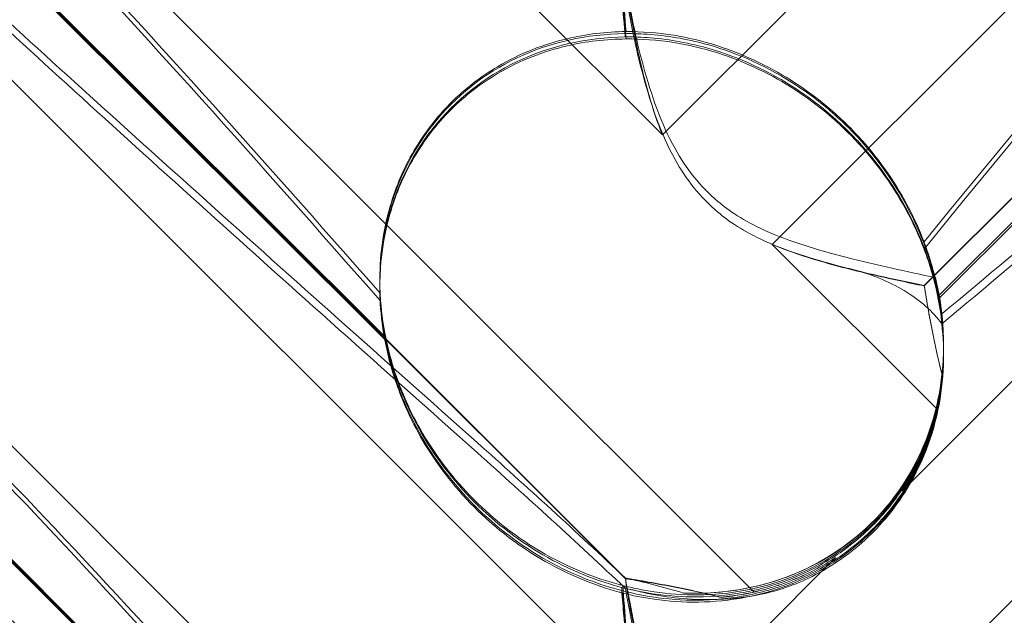
# Model space of a CAD drawing. Units: millimetres. Extents: x 11222 to 23317, y -90 to 8457.
# Drawn here: x 19604 to 19654, y 4321 to 4351 of the extents above; entities that cross this region are included whole.
import ezdxf

# ---------------------------------------------------------------- set-up
doc = ezdxf.new("R2010")
doc.units = ezdxf.units.MM

# ---------------------------------------------------------------- blocks, each defined once
blk = doc.blocks.new('A$C4320bbd4')
at = {"color": 0, "linetype": 'Continuous', "lineweight": 0}
for p, q in [((-3676.544, 9663.646), (-3622.095, 9609.197)), ((-3564.385, 9655.869), (-3616.576, 9603.678)), ((-3617.484, 9586.173), (-3685.751, 9654.439)), ((-3608.925, 9601.613), (-3570.354, 9640.183)), ((-3672.836, 9635.744), (-3623.966, 9586.875)), ((-3672.836, 9635.717), (-3623.966, 9586.848)), ((-3608.925, 9601.587), (-3575.28, 9635.231)), ((-3676.544, 9633.646), (-3622.095, 9579.197)), ((-3610.016, 9591.276), (-3569.893, 9631.398)), ((-3636.049, 9599.019), (-3663.263, 9626.233)), ((-3636.049, 9598.869), (-3663.263, 9626.084)), ((-3564.385, 9625.869), (-3616.576, 9573.678)), ((-3617.484, 9556.173), (-3685.751, 9624.439)), ((-3584.945, 9624.352), (-3608.2, 9601.096)), ((-3584.945, 9624.191), (-3608.2, 9600.935)), ((-3622.095, 9609.197), (-3613.381, 9617.911)), ((-3672.836, 9605.744), (-3623.966, 9556.875)), ((-3672.836, 9605.717), (-3623.966, 9556.848)), ((-3616.576, 9603.678), (-3608.278, 9595.38)), ((-3636.318, 9601.79), (-3636.318, 9601.895)), ((-3636.318, 9601.521), (-3636.318, 9601.626)), ((-3607.95, 9598.604), (-3607.95, 9598.615)), ((-3607.95, 9598.437), (-3607.95, 9598.519)), ((-3607.95, 9598.182), (-3607.95, 9598.265)), ((-3636.049, 9569.019), (-3663.263, 9596.233)), ((-3636.049, 9568.87), (-3663.263, 9596.084)), ((-3622.095, 9579.197), (-3613.381, 9587.911))]:
    blk.add_line(p, q, dxfattribs=at)
for centre, major_axis, ratio, start_param, end_param in [((-3622.134, 9600.074), (10.514, -10.749), 0.885761, 2.43655, 4.072655), ((-3622.134, 9599.985), (10.703, -10.459), 0.890002, 2.416498, 4.052604), ((-3622.134, 9600.255), (10.703, -10.459), 0.890002, -0.777122, 0.956072), ((-3622.134, 9600.074), (10.514, -10.749), 0.885761, 0.520497, 0.64307), ((-3622.134, 9599.985), (10.703, -10.459), 0.890002, 0.500446, 0.623019), ((-3622.134, 9599.985), (10.703, -10.459), 0.890002, -0.643571, -0.520998), ((-3622.134, 9600.074), (10.514, -10.749), 0.885761, -0.623519, -0.500946)]:
    blk.add_ellipse(centre, major_axis=major_axis, ratio=ratio, start_param=start_param, end_param=end_param, dxfattribs=at)
for points, knots in [([(-3568.714, 9639.46), (-3568.633, 9639.401), (-3568.56, 9639.333), (-3568.214, 9638.927), (-3568.051, 9638.384), (-3568.637, 9636.299), (-3569.643, 9634.659), (-3573.701, 9629.879), (-3576.865, 9626.742), (-3585.15, 9619.155), (-3589.939, 9615.003), (-3599.172, 9607.128), (-3603.566, 9603.429), (-3608.038, 9599.677)], [9.892609, 9.892609, 9.892609, 9.892609, 10.252484, 10.252484, 11.828724, 11.828724, 13.905795, 13.905795, 16.278815, 16.278815, 18.675757, 18.675757, 20.663569, 20.663569, 20.663569, 20.663569]), ([(-3608.934, 9603.803), (-3602.039, 9612.262), (-3595.647, 9619.96), (-3585.878, 9630.298), (-3581.863, 9634.073), (-3577.689, 9636.913), (-3577.306, 9637.163), (-3576.927, 9637.399)], [0.744825, 0.744825, 0.744825, 0.744825, 4.153495, 4.153495, 6.55298, 6.55298, 6.798196, 6.798196, 6.798196, 6.798196]), ([(-3608.934, 9603.441), (-3602.039, 9611.914), (-3595.647, 9619.635), (-3585.878, 9630.025), (-3581.863, 9633.827), (-3577.689, 9636.703), (-3577.306, 9636.956), (-3576.927, 9637.196)], [0.744825, 0.744825, 0.744825, 0.744825, 4.153495, 4.153495, 6.55298, 6.55298, 6.798196, 6.798196, 6.798196, 6.798196]), ([(-3666.819, 9626.067), (-3668.166, 9627.409), (-3669.352, 9628.635), (-3672.502, 9632.056), (-3673.771, 9633.707), (-3674.803, 9635.632), (-3674.913, 9636.181), (-3674.683, 9636.607), (-3674.572, 9636.718), (-3674.27, 9636.799), (-3674.155, 9636.813), (-3673.901, 9636.809), (-3673.779, 9636.797), (-3673.509, 9636.751), (-3673.37, 9636.718), (-3673.031, 9636.623), (-3672.832, 9636.554), (-3671.982, 9636.228), (-3671.193, 9635.829), (-3669.021, 9634.509), (-3667.494, 9633.427), (-3662.079, 9628.993), (-3658.266, 9625.275), (-3648.274, 9614.763), (-3642.458, 9608.224), (-3636.302, 9601.228)], [5.78346, 5.78346, 5.78346, 5.78346, 6.793872, 6.793872, 8.891779, 8.891779, 10.345777, 10.345777, 10.858696, 10.858696, 11.082023, 11.082023, 11.254541, 11.254541, 11.428064, 11.428064, 11.676888, 11.676888, 12.567912, 12.567912, 13.801165, 13.801165, 16.215927, 16.215927, 19.082552, 19.082552, 19.082552, 19.082552]), ([(-3631.422, 9593.195), (-3640.855, 9601.604), (-3649.713, 9609.529), (-3662.914, 9621.777), (-3667.351, 9626.087), (-3672.502, 9631.74), (-3673.771, 9633.413), (-3674.803, 9635.37), (-3674.913, 9635.93), (-3674.683, 9636.367), (-3674.572, 9636.481), (-3674.27, 9636.565), (-3674.155, 9636.581), (-3673.901, 9636.578), (-3673.779, 9636.566), (-3673.509, 9636.521), (-3673.37, 9636.488), (-3673.031, 9636.393), (-3672.832, 9636.324), (-3671.982, 9635.996), (-3671.193, 9635.593), (-3669.021, 9634.262), (-3667.494, 9633.171), (-3662.079, 9628.705), (-3658.266, 9624.966), (-3648.274, 9614.413), (-3642.458, 9607.857), (-3636.302, 9600.851)], [0, 0, 0, 0, 3.809464, 3.809464, 6.793872, 6.793872, 8.891779, 8.891779, 10.345777, 10.345777, 10.858696, 10.858696, 11.082023, 11.082023, 11.254541, 11.254541, 11.428064, 11.428064, 11.676888, 11.676888, 12.567912, 12.567912, 13.801165, 13.801165, 16.215927, 16.215927, 19.082552, 19.082552, 19.082552, 19.082552]), ([(-3575.192, 9628.837), (-3576.844, 9627.191), (-3578.778, 9625.367), (-3585.15, 9619.577), (-3589.939, 9615.449), (-3599.171, 9607.608), (-3603.566, 9603.921), (-3608.037, 9600.177)], [15.006981, 15.006981, 15.006981, 15.006981, 16.278815, 16.278815, 18.675757, 18.675757, 20.663408, 20.663408, 20.663408, 20.663408]), ([(-3631.422, 9593.701), (-3640.855, 9602.102), (-3649.713, 9610.003), (-3660.95, 9620.374), (-3664.19, 9623.444), (-3666.819, 9626.067)], [0, 0, 0, 0, 3.809464, 3.809464, 5.78346, 5.78346, 5.78346, 5.78346]), ([(-3622.095, 9609.197), (-3622.358, 9609.843), (-3622.578, 9610.507), (-3623.051, 9612.14), (-3623.272, 9613.108), (-3623.646, 9614.952), (-3623.798, 9615.826), (-3623.939, 9616.702), (-3623.953, 9616.789), (-3623.966, 9616.875)], [5.525418, 5.525418, 5.525418, 5.525418, 5.7396082, 5.7396082, 6.0510548, 6.0510548, 6.3625014, 6.3625014, 6.3968029, 6.3968029, 6.3968029, 6.3968029]), ([(-3622.095, 9609.197), (-3622.358, 9609.841), (-3622.578, 9610.504), (-3623.051, 9612.133), (-3623.272, 9613.099), (-3623.646, 9614.935), (-3623.798, 9615.805), (-3623.939, 9616.676), (-3623.953, 9616.762), (-3623.966, 9616.848)], [5.525418, 5.525418, 5.525418, 5.525418, 5.7396082, 5.7396082, 6.0510548, 6.0510548, 6.3625014, 6.3625014, 6.3968029, 6.3968029, 6.3968029, 6.3968029]), ([(-3623.961, 9616.873), (-3623.733, 9615.541), (-3623.442, 9614.073), (-3622.666, 9611.218), (-3622.171, 9609.777), (-3621.187, 9608.009), (-3620.873, 9607.531), (-3620.147, 9606.627), (-3619.746, 9606.216), (-3619.302, 9605.84)], [1.6870118, 1.6870118, 1.6870118, 1.6870118, 1.9297069, 1.9297069, 2.1717669, 2.1717669, 2.2664293, 2.2664293, 2.3614409, 2.3614409, 2.3614409, 2.3614409]), ([(-3624.147, 9616.403), (-3624.111, 9615.977), (-3624.074, 9615.54), (-3624.016, 9614.837), (-3623.994, 9614.568), (-3623.971, 9614.295)], [8.5023876, 8.5023876, 8.5023876, 8.5023876, 8.6649959, 8.6649959, 8.7617863, 8.7617863, 8.7617863, 8.7617863]), ([(-3624.147, 9616.248), (-3624.111, 9615.82), (-3624.074, 9615.381), (-3624.016, 9614.674), (-3623.994, 9614.405), (-3623.971, 9614.13)], [8.5023876, 8.5023876, 8.5023876, 8.5023876, 8.6649959, 8.6649959, 8.7617863, 8.7617863, 8.7617863, 8.7617863]), ([(-3623.961, 9616.362), (-3623.733, 9615.022), (-3623.442, 9613.547), (-3622.666, 9610.682), (-3622.171, 9609.237), (-3621.187, 9607.467), (-3620.873, 9606.988), (-3620.147, 9606.084), (-3619.746, 9605.673), (-3619.302, 9605.297)], [1.6870118, 1.6870118, 1.6870118, 1.6870118, 1.9297069, 1.9297069, 2.1717669, 2.1717669, 2.2664293, 2.2664293, 2.3614409, 2.3614409, 2.3614409, 2.3614409]), ([(-3632.741, 9610.808), (-3632.025, 9611.524), (-3631.234, 9612.132), (-3629.247, 9613.312), (-3628.056, 9613.764), (-3625.93, 9614.269), (-3624.936, 9614.388), (-3623.928, 9614.399)], [-3.003967, -3.003967, -3.003967, -3.003967, -2.590179, -2.590179, -2.026922, -2.026922, -1.561112, -1.561112, -1.561112, -1.561112]), ([(-3623.971, 9614.295), (-3623.554, 9614.301), (-3623.127, 9614.287), (-3621.699, 9614.177), (-3620.687, 9613.989), (-3618.301, 9613.307), (-3616.739, 9612.611), (-3614.594, 9611.189), (-3613.91, 9610.654), (-3612.649, 9609.505), (-3612.074, 9608.89), (-3610.544, 9607.011), (-3609.693, 9605.569), (-3608.673, 9603.092), (-3608.378, 9602.047), (-3608.2, 9601.096)], [2.301423, 2.301423, 2.301423, 2.301423, 2.436149, 2.436149, 2.749398, 2.749398, 3.240858, 3.240858, 3.486589, 3.486589, 3.732319, 3.732319, 4.227448, 4.227448, 4.594556, 4.594556, 4.594556, 4.594556]), ([(-3608.934, 9603.803), (-3609.399, 9605.028), (-3610.05, 9606.284), (-3611.717, 9608.616), (-3612.667, 9609.655), (-3614.833, 9611.485), (-3615.995, 9612.238), (-3618.633, 9613.523), (-3620.091, 9613.977), (-3622.349, 9614.345), (-3623.153, 9614.404), (-3623.928, 9614.399)], [5.234746, 5.234746, 5.234746, 5.234746, 5.54822, 5.54822, 5.835046, 5.835046, 6.117419, 6.117419, 6.450005, 6.450005, 6.641461, 6.641461, 6.641461, 6.641461]), ([(-3632.741, 9610.463), (-3632.025, 9611.179), (-3631.234, 9611.786), (-3629.247, 9612.962), (-3628.056, 9613.41), (-3625.93, 9613.906), (-3624.936, 9614.021), (-3623.928, 9614.027)], [-3.003967, -3.003967, -3.003967, -3.003967, -2.590179, -2.590179, -2.026922, -2.026922, -1.561112, -1.561112, -1.561112, -1.561112]), ([(-3623.971, 9614.13), (-3623.554, 9614.134), (-3623.127, 9614.119), (-3621.699, 9614.004), (-3620.687, 9613.812), (-3618.301, 9613.124), (-3616.739, 9612.424), (-3614.594, 9610.999), (-3613.91, 9610.464), (-3612.649, 9609.315), (-3612.074, 9608.702), (-3610.544, 9606.825), (-3609.693, 9605.388), (-3608.673, 9602.921), (-3608.378, 9601.881), (-3608.2, 9600.935)], [2.301423, 2.301423, 2.301423, 2.301423, 2.436149, 2.436149, 2.749398, 2.749398, 3.240858, 3.240858, 3.486589, 3.486589, 3.732319, 3.732319, 4.227448, 4.227448, 4.594556, 4.594556, 4.594556, 4.594556]), ([(-3608.934, 9603.441), (-3609.399, 9604.672), (-3610.05, 9605.933), (-3611.717, 9608.27), (-3612.667, 9609.31), (-3614.833, 9611.14), (-3615.995, 9611.891), (-3618.633, 9613.171), (-3620.091, 9613.619), (-3622.349, 9613.978), (-3623.153, 9614.035), (-3623.928, 9614.027)], [5.234746, 5.234746, 5.234746, 5.234746, 5.54822, 5.54822, 5.835046, 5.835046, 6.117419, 6.117419, 6.450005, 6.450005, 6.641461, 6.641461, 6.641461, 6.641461]), ([(-3636.302, 9601.228), (-3636.362, 9602.485), (-3636.258, 9603.819), (-3635.657, 9606.195), (-3635.257, 9607.242), (-3634.195, 9609.115), (-3633.596, 9609.926), (-3632.834, 9610.714), (-3632.788, 9610.761), (-3632.741, 9610.808)], [-4.6011, -4.6011, -4.6011, -4.6011, -3.947702, -3.947702, -3.450402, -3.450402, -3.031118, -3.031118, -3.003967, -3.003967, -3.003967, -3.003967]), ([(-3636.302, 9600.851), (-3636.362, 9602.115), (-3636.258, 9603.455), (-3635.657, 9605.841), (-3635.257, 9606.891), (-3634.195, 9608.768), (-3633.596, 9609.581), (-3632.834, 9610.369), (-3632.788, 9610.416), (-3632.741, 9610.463)], [-4.6011, -4.6011, -4.6011, -4.6011, -3.947702, -3.947702, -3.450402, -3.450402, -3.031118, -3.031118, -3.003967, -3.003967, -3.003967, -3.003967]), ([(-3568.714, 9609.46), (-3568.633, 9609.401), (-3568.56, 9609.334), (-3568.214, 9608.927), (-3568.051, 9608.384), (-3568.637, 9606.3), (-3569.643, 9604.659), (-3573.701, 9599.879), (-3576.865, 9596.742), (-3585.15, 9589.155), (-3589.939, 9585.003), (-3599.172, 9577.129), (-3603.566, 9573.43), (-3608.038, 9569.677)], [9.892609, 9.892609, 9.892609, 9.892609, 10.252484, 10.252484, 11.828724, 11.828724, 13.905795, 13.905795, 16.278815, 16.278815, 18.675757, 18.675757, 20.663569, 20.663569, 20.663569, 20.663569]), ([(-3608.934, 9573.804), (-3602.039, 9582.262), (-3595.647, 9589.96), (-3585.878, 9600.298), (-3581.863, 9604.073), (-3577.689, 9606.913), (-3577.306, 9607.163), (-3576.927, 9607.399)], [0.744825, 0.744825, 0.744825, 0.744825, 4.153495, 4.153495, 6.55298, 6.55298, 6.798196, 6.798196, 6.798196, 6.798196]), ([(-3666.819, 9596.067), (-3668.166, 9597.409), (-3669.352, 9598.635), (-3672.502, 9602.056), (-3673.771, 9603.707), (-3674.803, 9605.632), (-3674.913, 9606.181), (-3674.683, 9606.607), (-3674.572, 9606.718), (-3674.27, 9606.799), (-3674.155, 9606.814), (-3673.901, 9606.809), (-3673.779, 9606.797), (-3673.509, 9606.751), (-3673.37, 9606.718), (-3673.031, 9606.623), (-3672.832, 9606.554), (-3671.982, 9606.228), (-3671.193, 9605.829), (-3669.021, 9604.509), (-3667.494, 9603.427), (-3662.079, 9598.993), (-3658.266, 9595.275), (-3648.274, 9584.763), (-3642.458, 9578.224), (-3636.302, 9571.229)], [5.78346, 5.78346, 5.78346, 5.78346, 6.793872, 6.793872, 8.891779, 8.891779, 10.345777, 10.345777, 10.858696, 10.858696, 11.082023, 11.082023, 11.254541, 11.254541, 11.428064, 11.428064, 11.676888, 11.676888, 12.567912, 12.567912, 13.801165, 13.801165, 16.215927, 16.215927, 19.082552, 19.082552, 19.082552, 19.082552]), ([(-3608.934, 9573.442), (-3602.039, 9581.914), (-3595.647, 9589.635), (-3585.878, 9600.025), (-3581.863, 9603.827), (-3577.689, 9606.703), (-3577.306, 9606.956), (-3576.927, 9607.196)], [0.744825, 0.744825, 0.744825, 0.744825, 4.153495, 4.153495, 6.55298, 6.55298, 6.798196, 6.798196, 6.798196, 6.798196]), ([(-3631.422, 9563.195), (-3640.855, 9571.604), (-3649.713, 9579.529), (-3662.914, 9591.777), (-3667.351, 9596.087), (-3672.502, 9601.74), (-3673.771, 9603.413), (-3674.803, 9605.371), (-3674.913, 9605.93), (-3674.683, 9606.367), (-3674.572, 9606.481), (-3674.27, 9606.565), (-3674.155, 9606.581), (-3673.901, 9606.578), (-3673.779, 9606.567), (-3673.509, 9606.521), (-3673.37, 9606.489), (-3673.031, 9606.394), (-3672.832, 9606.324), (-3671.982, 9605.996), (-3671.193, 9605.594), (-3669.021, 9604.263), (-3667.494, 9603.171), (-3662.079, 9598.705), (-3658.266, 9594.966), (-3648.274, 9584.413), (-3642.458, 9577.857), (-3636.302, 9570.851)], [0, 0, 0, 0, 3.809464, 3.809464, 6.793872, 6.793872, 8.891779, 8.891779, 10.345777, 10.345777, 10.858696, 10.858696, 11.082023, 11.082023, 11.254541, 11.254541, 11.428064, 11.428064, 11.676888, 11.676888, 12.567912, 12.567912, 13.801165, 13.801165, 16.215927, 16.215927, 19.082552, 19.082552, 19.082552, 19.082552]), ([(-3619.302, 9605.84), (-3618.766, 9605.386), (-3618.022, 9604.878), (-3615.7, 9603.822), (-3614.291, 9603.399), (-3611.324, 9602.639), (-3609.76, 9602.312), (-3608.357, 9602.005)], [0, 0, 0, 0, 0.2108998, 0.2108998, 0.4532032, 0.4532032, 0.7136693, 0.7136693, 0.7136693, 0.7136693]), ([(-3619.302, 9605.297), (-3618.766, 9604.844), (-3618.022, 9604.336), (-3615.7, 9603.284), (-3614.291, 9602.864), (-3612.784, 9602.483), (-3612.707, 9602.464), (-3612.63, 9602.445)], [0, 0, 0, 0, 0.2108998, 0.2108998, 0.4532032, 0.4532032, 0.466263, 0.466263, 0.466263, 0.466263]), ([(-3624.095, 9586.503), (-3623.607, 9586.376), (-3623.077, 9586.264), (-3621.096, 9585.973), (-3619.528, 9585.953), (-3616.451, 9586.54), (-3615.017, 9587.07), (-3612.437, 9588.656), (-3611.316, 9589.671), (-3609.514, 9592.084), (-3608.884, 9593.402), (-3608.134, 9595.938), (-3607.961, 9597.177), (-3607.941, 9599.495), (-3608.061, 9600.52), (-3608.439, 9602.363), (-3608.685, 9603.137), (-3608.927, 9603.785), (-3608.931, 9603.794), (-3608.934, 9603.803)], [6.200217, 6.200217, 6.200217, 6.200217, 6.405815, 6.405815, 6.91435, 6.91435, 7.365922, 7.365922, 7.799981, 7.799981, 8.229132, 8.229132, 8.61452, 8.61452, 8.96222, 8.96222, 9.305907, 9.305907, 9.310787, 9.310787, 9.310787, 9.310787]), ([(-3624.095, 9586.121), (-3623.607, 9585.997), (-3623.077, 9585.888), (-3621.096, 9585.607), (-3619.528, 9585.593), (-3616.451, 9586.189), (-3615.017, 9586.722), (-3612.437, 9588.314), (-3611.316, 9589.33), (-3609.514, 9591.747), (-3608.884, 9593.067), (-3608.134, 9595.604), (-3607.961, 9596.842), (-3607.941, 9599.157), (-3608.061, 9600.178), (-3608.439, 9602.013), (-3608.685, 9602.781), (-3608.927, 9603.423), (-3608.931, 9603.432), (-3608.934, 9603.441)], [6.200217, 6.200217, 6.200217, 6.200217, 6.405815, 6.405815, 6.91435, 6.91435, 7.365922, 7.365922, 7.799981, 7.799981, 8.229132, 8.229132, 8.61452, 8.61452, 8.96222, 8.96222, 9.305907, 9.305907, 9.310787, 9.310787, 9.310787, 9.310787]), ([(-3608.925, 9601.587), (-3609.74, 9601.757), (-3610.638, 9601.948), (-3612.528, 9602.389), (-3613.52, 9602.639), (-3615.206, 9603.156), (-3615.901, 9603.395), (-3616.576, 9603.678)], [3.8441239, 3.8441239, 3.8441239, 3.8441239, 4.1615449, 4.1615449, 4.4799349, 4.4799349, 4.7039593, 4.7039593, 4.7039593, 4.7039593]), ([(-3608.925, 9601.613), (-3609.74, 9601.778), (-3610.638, 9601.965), (-3612.528, 9602.399), (-3613.52, 9602.646), (-3615.206, 9603.159), (-3615.901, 9603.397), (-3616.576, 9603.678)], [3.8441239, 3.8441239, 3.8441239, 3.8441239, 4.1615449, 4.1615449, 4.4799349, 4.4799349, 4.7039593, 4.7039593, 4.7039593, 4.7039593]), ([(-3612.63, 9602.445), (-3611.619, 9602.194), (-3610.707, 9601.812), (-3609.118, 9600.861), (-3608.472, 9600.289), (-3608.038, 9599.677)], [0, 0, 0, 0, 0.3495311, 0.3495311, 0.7227276, 0.7227276, 0.7227276, 0.7227276]), ([(-3608.011, 9597.056), (-3608.182, 9597.726), (-3608.329, 9598.39), (-3608.646, 9599.951), (-3608.798, 9600.825), (-3608.925, 9601.613)], [5.8345592, 5.8345592, 5.8345592, 5.8345592, 6.0510548, 6.0510548, 6.3621798, 6.3621798, 6.3621798, 6.3621798]), ([(-3608.011, 9597.05), (-3608.182, 9597.718), (-3608.329, 9598.379), (-3608.646, 9599.934), (-3608.798, 9600.804), (-3608.925, 9601.587)], [5.8345592, 5.8345592, 5.8345592, 5.8345592, 6.0510548, 6.0510548, 6.3621798, 6.3621798, 6.3621798, 6.3621798]), ([(-3636.302, 9601.228), (-3636.3, 9601.175), (-3636.297, 9601.12), (-3636.258, 9600.461), (-3636.179, 9599.742), (-3635.838, 9598.109), (-3635.589, 9597.252), (-3634.82, 9595.311), (-3634.245, 9594.206), (-3632.674, 9591.929), (-3631.676, 9590.829), (-3629.767, 9589.199), (-3628.893, 9588.59), (-3627.997, 9588.082), (-3626.751, 9587.374), (-3625.479, 9586.873), (-3624.219, 9586.535), (-3624.157, 9586.519), (-3624.095, 9586.503)], [6.808223, 6.808223, 6.808223, 6.808223, 6.838917, 6.838917, 7.168203, 7.168203, 7.489185, 7.489185, 7.884391, 7.884391, 8.327882, 8.327882, 8.659941, 8.659941, 8.659941, 9.122051, 9.122051, 9.14637, 9.14637, 9.14637, 9.14637]), ([(-3636.302, 9600.851), (-3636.3, 9600.798), (-3636.297, 9600.744), (-3636.258, 9600.091), (-3636.179, 9599.376), (-3635.838, 9597.749), (-3635.589, 9596.894), (-3634.82, 9594.957), (-3634.245, 9593.852), (-3632.674, 9591.573), (-3631.676, 9590.471), (-3629.767, 9588.837), (-3628.893, 9588.226), (-3627.997, 9587.715), (-3626.751, 9587.004), (-3625.479, 9586.498), (-3624.219, 9586.154), (-3624.157, 9586.137), (-3624.095, 9586.121)], [6.808223, 6.808223, 6.808223, 6.808223, 6.838917, 6.838917, 7.168203, 7.168203, 7.489185, 7.489185, 7.884391, 7.884391, 8.327882, 8.327882, 8.659941, 8.659941, 8.659941, 9.122051, 9.122051, 9.14637, 9.14637, 9.14637, 9.14637]), ([(-3608.2, 9601.096), (-3608.069, 9600.399), (-3607.982, 9599.635), (-3607.932, 9598.137), (-3607.969, 9597.316), (-3608.213, 9595.639), (-3608.421, 9594.783), (-3609.022, 9593.121), (-3609.415, 9592.312), (-3610.364, 9590.814), (-3610.92, 9590.123), (-3611.528, 9589.515), (-3612.135, 9588.907), (-3612.826, 9588.351), (-3614.326, 9587.402), (-3615.134, 9587.008), (-3616.797, 9586.406), (-3617.654, 9586.197), (-3619.333, 9585.951), (-3620.156, 9585.914), (-3621.661, 9585.961), (-3622.431, 9586.048), (-3623.49, 9586.245), (-3623.831, 9586.322), (-3624.147, 9586.403)], [8.424608, 8.424608, 8.424608, 8.424608, 8.672959, 8.672959, 8.930855, 8.930855, 9.188751, 9.188751, 9.446647, 9.446647, 9.704543, 9.704543, 9.704543, 9.962439, 9.962439, 10.220335, 10.220335, 10.478231, 10.478231, 10.736127, 10.736127, 10.985977, 10.985977, 11.112966, 11.112966, 11.112966, 11.112966]), ([(-3608.2, 9600.935), (-3608.069, 9600.234), (-3607.982, 9599.468), (-3607.932, 9597.964), (-3607.969, 9597.141), (-3608.213, 9595.46), (-3608.421, 9594.603), (-3609.022, 9592.938), (-3609.415, 9592.129), (-3610.364, 9590.63), (-3610.92, 9589.939), (-3611.528, 9589.331), (-3612.135, 9588.723), (-3612.826, 9588.167), (-3614.326, 9587.219), (-3615.134, 9586.826), (-3616.797, 9586.226), (-3617.654, 9586.019), (-3619.333, 9585.776), (-3620.156, 9585.741), (-3621.661, 9585.794), (-3622.431, 9585.884), (-3623.49, 9586.086), (-3623.831, 9586.165), (-3624.147, 9586.248)], [8.424608, 8.424608, 8.424608, 8.424608, 8.672959, 8.672959, 8.930855, 8.930855, 9.188751, 9.188751, 9.446647, 9.446647, 9.704543, 9.704543, 9.704543, 9.962439, 9.962439, 10.220335, 10.220335, 10.478231, 10.478231, 10.736127, 10.736127, 10.985977, 10.985977, 11.112966, 11.112966, 11.112966, 11.112966]), ([(-3608.038, 9599.677), (-3607.965, 9599.023), (-3607.933, 9598.33), (-3608.012, 9596.111), (-3608.31, 9594.55), (-3609.411, 9591.907), (-3610.057, 9590.831), (-3611.605, 9589.007), (-3612.459, 9588.25), (-3613.837, 9587.346), (-3614.274, 9587.098), (-3614.724, 9586.877)], [1.476307, 1.476307, 1.476307, 1.476307, 1.724788, 1.724788, 2.235551, 2.235551, 2.617943, 2.617943, 2.957606, 2.957606, 3.106372, 3.106372, 3.106372, 3.106372]), ([(-3624.147, 9586.403), (-3624.683, 9586.544), (-3625.256, 9586.726), (-3626.508, 9587.213), (-3627.192, 9587.532), (-3629.205, 9588.654), (-3630.493, 9589.638), (-3632.611, 9591.756), (-3633.594, 9593.043), (-3634.714, 9595.054), (-3635.032, 9595.737), (-3635.547, 9597.065), (-3635.745, 9597.71), (-3635.949, 9598.54), (-3636.003, 9598.781), (-3636.049, 9599.019)], [3.045204, 3.045204, 3.045204, 3.045204, 3.243554, 3.243554, 3.468142, 3.468142, 3.917318, 3.917318, 4.366493, 4.366493, 4.591081, 4.591081, 4.815668, 4.815668, 4.904657, 4.904657, 4.904657, 4.904657]), ([(-3624.147, 9586.248), (-3624.683, 9586.387), (-3625.256, 9586.567), (-3626.508, 9587.05), (-3627.192, 9587.367), (-3629.205, 9588.485), (-3630.493, 9589.468), (-3632.611, 9591.586), (-3633.594, 9592.874), (-3634.714, 9594.889), (-3635.032, 9595.574), (-3635.547, 9596.906), (-3635.745, 9597.553), (-3635.949, 9598.388), (-3636.003, 9598.63), (-3636.049, 9598.869)], [3.045204, 3.045204, 3.045204, 3.045204, 3.243554, 3.243554, 3.468142, 3.468142, 3.917318, 3.917318, 4.366493, 4.366493, 4.591081, 4.591081, 4.815668, 4.815668, 4.904657, 4.904657, 4.904657, 4.904657]), ([(-3575.192, 9598.837), (-3576.844, 9597.191), (-3578.778, 9595.367), (-3585.15, 9589.577), (-3589.939, 9585.449), (-3599.171, 9577.608), (-3603.566, 9573.921), (-3608.037, 9570.177)], [15.006981, 15.006981, 15.006981, 15.006981, 16.278815, 16.278815, 18.675757, 18.675757, 20.663408, 20.663408, 20.663408, 20.663408]), ([(-3607.95, 9598.604), (-3607.95, 9598.441), (-3607.953, 9598.277), (-3608.012, 9596.625), (-3608.31, 9595.068), (-3609.411, 9592.431), (-3610.057, 9591.357), (-3611.605, 9589.536), (-3612.459, 9588.78), (-3614.432, 9587.488), (-3615.548, 9586.979), (-3618.019, 9586.257), (-3619.347, 9586.095), (-3620.765, 9586.111), (-3620.899, 9586.114), (-3621.031, 9586.12)], [1.667839, 1.667839, 1.667839, 1.667839, 1.724788, 1.724788, 2.235551, 2.235551, 2.617943, 2.617943, 2.957606, 2.957606, 3.317442, 3.317442, 3.717547, 3.717547, 3.759563, 3.759563, 3.759563, 3.759563]), ([(-3608.475, 9594.618), (-3608.296, 9595.233), (-3608.165, 9595.856), (-3608.052, 9596.668), (-3608.029, 9596.863), (-3608.011, 9597.056)], [5.4438803, 5.4438803, 5.4438803, 5.4438803, 5.6306079, 5.6306079, 5.6898746, 5.6898746, 5.6898746, 5.6898746]), ([(-3608.475, 9594.615), (-3608.296, 9595.229), (-3608.165, 9595.852), (-3608.052, 9596.662), (-3608.029, 9596.856), (-3608.011, 9597.05)], [5.4438803, 5.4438803, 5.4438803, 5.4438803, 5.6306079, 5.6306079, 5.6898746, 5.6898746, 5.6898746, 5.6898746]), ([(-3631.422, 9563.702), (-3640.855, 9572.102), (-3649.713, 9580.004), (-3660.95, 9590.375), (-3664.19, 9593.444), (-3666.819, 9596.067)], [0, 0, 0, 0, 3.809464, 3.809464, 5.78346, 5.78346, 5.78346, 5.78346]), ([(-3608.475, 9594.618), (-3608.545, 9594.378), (-3608.622, 9594.14), (-3609.007, 9593.06), (-3609.403, 9592.243), (-3609.924, 9591.416), (-3609.97, 9591.346), (-3610.016, 9591.276)], [4.2606624, 4.2606624, 4.2606624, 4.2606624, 4.3333803, 4.3333803, 4.5928258, 4.5928258, 4.6171077, 4.6171077, 4.6171077, 4.6171077]), ([(-3610.016, 9591.276), (-3609.97, 9591.346), (-3609.924, 9591.416), (-3609.403, 9592.243), (-3609.007, 9593.059), (-3608.622, 9594.137), (-3608.545, 9594.375), (-3608.475, 9594.615)], [5.087435, 5.087435, 5.087435, 5.087435, 5.1117169, 5.1117169, 5.3711624, 5.3711624, 5.4438803, 5.4438803, 5.4438803, 5.4438803]), ([(-3616.721, 9586.369), (-3616.481, 9586.439), (-3616.243, 9586.516), (-3615.165, 9586.902), (-3614.348, 9587.298), (-3613.521, 9587.82), (-3613.45, 9587.865), (-3613.381, 9587.911)], [4.2606624, 4.2606624, 4.2606624, 4.2606624, 4.3333803, 4.3333803, 4.5928258, 4.5928258, 4.6171077, 4.6171077, 4.6171077, 4.6171077]), ([(-3613.381, 9587.911), (-3613.45, 9587.865), (-3613.521, 9587.82), (-3614.348, 9587.298), (-3615.165, 9586.903), (-3616.243, 9586.518), (-3616.481, 9586.441), (-3616.721, 9586.372)], [5.087435, 5.087435, 5.087435, 5.087435, 5.1117169, 5.1117169, 5.3711624, 5.3711624, 5.4438803, 5.4438803, 5.4438803, 5.4438803]), ([(-3622.095, 9579.197), (-3622.358, 9579.843), (-3622.578, 9580.507), (-3623.051, 9582.14), (-3623.272, 9583.109), (-3623.646, 9584.952), (-3623.798, 9585.827), (-3623.939, 9586.702), (-3623.953, 9586.789), (-3623.966, 9586.875)], [5.525418, 5.525418, 5.525418, 5.525418, 5.7396082, 5.7396082, 6.0510548, 6.0510548, 6.3625014, 6.3625014, 6.3968029, 6.3968029, 6.3968029, 6.3968029]), ([(-3623.966, 9586.875), (-3623.88, 9586.861), (-3623.794, 9586.847), (-3622.921, 9586.704), (-3622.048, 9586.55), (-3620.489, 9586.23), (-3619.827, 9586.082), (-3619.158, 9585.91)], [3.8311965, 3.8311965, 3.8311965, 3.8311965, 3.8654979, 3.8654979, 4.1769445, 4.1769445, 4.3934401, 4.3934401, 4.3934401, 4.3934401]), ([(-3623.966, 9586.848), (-3623.88, 9586.835), (-3623.794, 9586.821), (-3622.921, 9586.683), (-3622.048, 9586.533), (-3620.489, 9586.219), (-3619.827, 9586.073), (-3619.158, 9585.903)], [3.8311965, 3.8311965, 3.8311965, 3.8311965, 3.8654979, 3.8654979, 4.1769445, 4.1769445, 4.3934401, 4.3934401, 4.3934401, 4.3934401]), ([(-3622.095, 9579.197), (-3622.358, 9579.842), (-3622.578, 9580.504), (-3623.051, 9582.133), (-3623.272, 9583.099), (-3623.646, 9584.935), (-3623.798, 9585.805), (-3623.939, 9586.676), (-3623.953, 9586.762), (-3623.966, 9586.848)], [5.525418, 5.525418, 5.525418, 5.525418, 5.7396082, 5.7396082, 6.0510548, 6.0510548, 6.3625014, 6.3625014, 6.3968029, 6.3968029, 6.3968029, 6.3968029]), ([(-3623.961, 9586.874), (-3623.733, 9585.542), (-3623.442, 9584.074), (-3622.666, 9581.218), (-3622.171, 9579.777), (-3621.187, 9578.009), (-3620.873, 9577.531), (-3620.147, 9576.627), (-3619.746, 9576.216), (-3619.302, 9575.84)], [1.6870118, 1.6870118, 1.6870118, 1.6870118, 1.9297069, 1.9297069, 2.1717669, 2.1717669, 2.2664293, 2.2664293, 2.3614409, 2.3614409, 2.3614409, 2.3614409]), ([(-3614.724, 9586.877), (-3614.729, 9586.875), (-3614.733, 9586.873), (-3615.57, 9586.464), (-3616.462, 9586.185), (-3618.247, 9585.845), (-3619.134, 9585.779), (-3621.154, 9585.802), (-3622.25, 9585.955), (-3623.211, 9586.187)], [0, 0, 0, 0, 0.001439, 0.001439, 0.2807591, 0.2807591, 0.5525922, 0.5525922, 0.9200023, 0.9200023, 0.9200023, 0.9200023]), ([(-3624.147, 9586.403), (-3624.111, 9585.978), (-3624.074, 9585.54), (-3624.016, 9584.837), (-3623.994, 9584.569), (-3623.971, 9584.295)], [8.5023876, 8.5023876, 8.5023876, 8.5023876, 8.6649959, 8.6649959, 8.7617863, 8.7617863, 8.7617863, 8.7617863]), ([(-3624.147, 9586.248), (-3624.111, 9585.821), (-3624.074, 9585.381), (-3624.016, 9584.674), (-3623.994, 9584.405), (-3623.971, 9584.13)], [8.5023876, 8.5023876, 8.5023876, 8.5023876, 8.6649959, 8.6649959, 8.7617863, 8.7617863, 8.7617863, 8.7617863]), ([(-3623.961, 9586.362), (-3623.733, 9585.022), (-3623.442, 9583.547), (-3622.666, 9580.682), (-3622.171, 9579.238), (-3621.187, 9577.468), (-3620.873, 9576.989), (-3620.147, 9576.084), (-3619.746, 9575.673), (-3619.302, 9575.297)], [1.6870118, 1.6870118, 1.6870118, 1.6870118, 1.9297069, 1.9297069, 2.1717669, 2.1717669, 2.2664293, 2.2664293, 2.3614409, 2.3614409, 2.3614409, 2.3614409]), ([(-3619.158, 9585.91), (-3618.964, 9585.928), (-3618.77, 9585.95), (-3617.959, 9586.062), (-3617.336, 9586.193), (-3616.721, 9586.372)], [4.0146681, 4.0146681, 4.0146681, 4.0146681, 4.0739348, 4.0739348, 4.2606624, 4.2606624, 4.2606624, 4.2606624]), ([(-3619.158, 9585.903), (-3618.964, 9585.921), (-3618.77, 9585.944), (-3617.959, 9586.058), (-3617.336, 9586.189), (-3616.721, 9586.369)], [4.0146681, 4.0146681, 4.0146681, 4.0146681, 4.0739348, 4.0739348, 4.2606624, 4.2606624, 4.2606624, 4.2606624])]:
    blk.add_open_spline(points, degree=3, knots=knots, dxfattribs=at)
for points in [[(-3623.928, 9614.399), (-3623.985, 9615.132), (-3624.04, 9615.838), (-3624.095, 9616.503)], [(-3623.928, 9614.027), (-3623.985, 9614.756), (-3624.04, 9615.459), (-3624.095, 9616.121)], [(-3608.357, 9602.005), (-3608.203, 9601.361), (-3608.101, 9600.748), (-3608.038, 9600.176)], [(-3608.037, 9600.177), (-3608.037, 9600.176), (-3608.037, 9600.176), (-3608.038, 9600.176)], [(-3608.038, 9600.176), (-3607.982, 9599.674), (-3607.95, 9599.149), (-3607.95, 9598.604)], [(-3623.961, 9586.874), (-3626.427, 9589.194), (-3628.931, 9591.482), (-3631.422, 9593.701)], [(-3623.961, 9586.362), (-3626.427, 9588.683), (-3628.931, 9590.973), (-3631.422, 9593.195)], [(-3623.928, 9584.4), (-3623.985, 9585.132), (-3624.04, 9585.838), (-3624.095, 9586.503)], [(-3621.031, 9586.12), (-3622.046, 9586.427), (-3623.043, 9586.673), (-3623.961, 9586.874)], [(-3623.928, 9584.027), (-3623.985, 9584.757), (-3624.04, 9585.459), (-3624.095, 9586.121)], [(-3623.211, 9586.187), (-3623.466, 9586.249), (-3623.716, 9586.307), (-3623.961, 9586.362)]]:
    blk.add_open_spline(points, degree=3, dxfattribs=at)

msp = doc.modelspace()

# ---------------------------------------------------------------- block references
msp.add_blockref('A$C4320bbd4', (23258.836, -5264.071))

doc.saveas('drawing.dxf')
